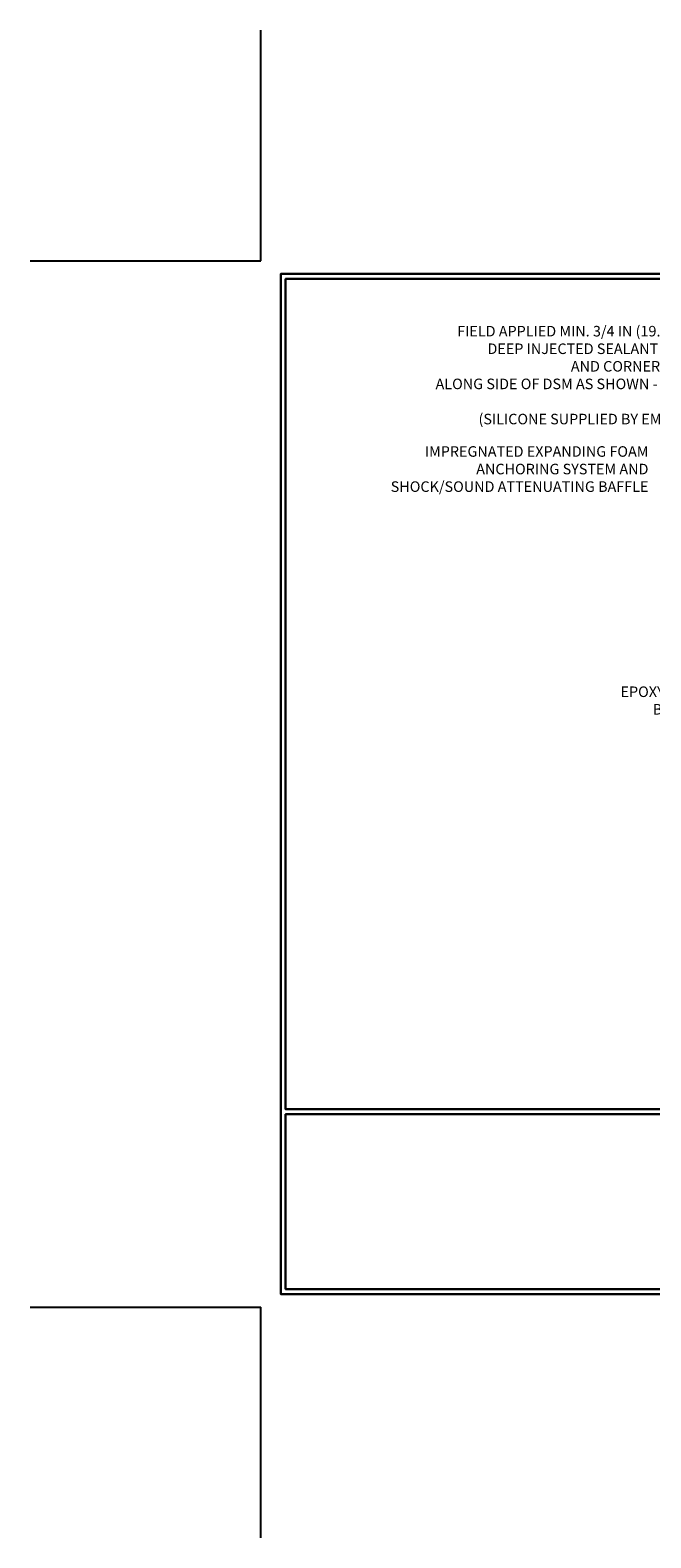
# Model space of a CAD drawing. Units: inches. Extents: x 34.4 to 83.8, y -2.8 to 37.2.
# Drawn here: x 34.4 to 50.9, y -2.8 to 37.2 of the extents above; entities that cross this region are included whole.
import ezdxf

# ---------------------------------------------------------------- set-up
doc = ezdxf.new("R2010")
doc.units = ezdxf.units.IN
doc.header["$MEASUREMENT"] = 0
doc.layers.add('TBLOCK-T5', color=111, linetype='Continuous', lineweight=30)
doc.layers.add('TEXT - 4', color=241, linetype='Continuous', lineweight=25)
doc.styles.add('ROMANS', font='romans', dxfattribs={"width": 0.9})

msp = doc.modelspace()

# ---------------------------------------------------------------- linework, layer by layer
at = {"layer": 'DEFPOINTS'}
for p, q in [((40.57065, 31.074), (40.57065, 37.199)), ((40.57065, 31.074), (40.57065, 37.199)), ((40.57065, 31.074), (40.57065, 37.199)), ((40.57065, 31.074), (40.57065, 37.199)), ((40.57065, 31.074), (40.57065, 37.199)), ((40.57065, 31.074), (40.57065, 37.199)), ((40.57065, 31.074), (40.57065, 37.199)), ((40.57065, 31.074), (40.57065, 37.199)), ((40.57065, 31.074), (40.57065, 37.199)), ((40.57065, 31.074), (40.57065, 37.199)), ((40.57065, 31.074), (40.57065, 37.199)), ((40.57065, 31.074), (40.57065, 37.199)), ((34.44565, 31.074), (40.57065, 31.074)), ((34.44565, 31.074), (40.57065, 31.074)), ((34.44565, 31.074), (40.57065, 31.074)), ((34.44565, 31.074), (40.57065, 31.074)), ((34.44565, 31.074), (40.57065, 31.074)), ((34.44565, 31.074), (40.57065, 31.074)), ((34.44565, 31.074), (40.57065, 31.074)), ((34.44565, 31.074), (40.57065, 31.074)), ((34.44565, 31.074), (40.57065, 31.074)), ((34.44565, 31.074), (40.57065, 31.074)), ((34.44565, 31.074), (40.57065, 31.074)), ((34.44565, 31.074), (40.57065, 31.074)), ((34.44565, 3.284), (40.57065, 3.284)), ((34.44565, 3.284), (40.57065, 3.284)), ((34.44565, 3.284), (40.57065, 3.284)), ((34.44565, 3.284), (40.57065, 3.284)), ((34.44565, 3.284), (40.57065, 3.284)), ((34.44565, 3.284), (40.57065, 3.284)), ((34.44565, 3.284), (40.57065, 3.284)), ((34.44565, 3.284), (40.57065, 3.284)), ((34.44565, 3.284), (40.57065, 3.284)), ((40.57065, -2.841), (40.57065, 3.284)), ((40.57065, -2.841), (40.57065, 3.284)), ((40.57065, -2.841), (40.57065, 3.284)), ((40.57065, -2.841), (40.57065, 3.284)), ((40.57065, -2.841), (40.57065, 3.284)), ((40.57065, -2.841), (40.57065, 3.284)), ((40.57065, -2.841), (40.57065, 3.284)), ((40.57065, -2.841), (40.57065, 3.284)), ((40.57065, -2.841), (40.57065, 3.284))]:
    msp.add_line(p, q, dxfattribs=at)
at = {"layer": 'TBLOCK-T5'}
for p, q in [((41.22635, 4.20123), (41.22635, 3.7647)), ((41.22635, 3.7647), (41.66288, 3.7647))]:
    msp.add_line(p, q, dxfattribs=at)
for points in [[(77.11065, 30.724), (41.09565, 30.724), (41.09565, 3.634), (77.11065, 3.634)], [(76.97995, 8.53924), (76.97995, 30.5933), (41.22635, 30.5933), (41.22635, 8.53924)], [(58.90982, 3.7647), (58.90982, 8.40853), (41.22635, 8.40853), (41.22635, 3.7647)]]:
    msp.add_lwpolyline(points, close=True, dxfattribs=at)

# ---------------------------------------------------------------- texts
at = {"layer": 'TEXT - 4', "char_height": 0.28, "attachment_point": 3, "style": 'ROMANS'}
for s, insert in [('\\A1;FIELD APPLIED MIN. 3/4 IN (19.1mm)\\PDEEP INJECTED SEALANT BAND \\PAND CORNER BEAD\\PALONG SIDE OF DSM AS SHOWN - BOTH SIDES\\P(SILICONE SUPPLIED BY EMSEAL)', (52.22386, 29.3447)), ('IMPREGNATED EXPANDING FOAM \\PANCHORING SYSTEM AND\\PSHOCK/SOUND ATTENUATING BAFFLE', (50.85716, 26.14992)), ('EPOXY ADHESIVE\\PBOTH SIDES', (53.15535, 19.76914))]:
    msp.add_mtext(s, dxfattribs=dict(at, insert=insert))

doc.saveas('drawing.dxf')
